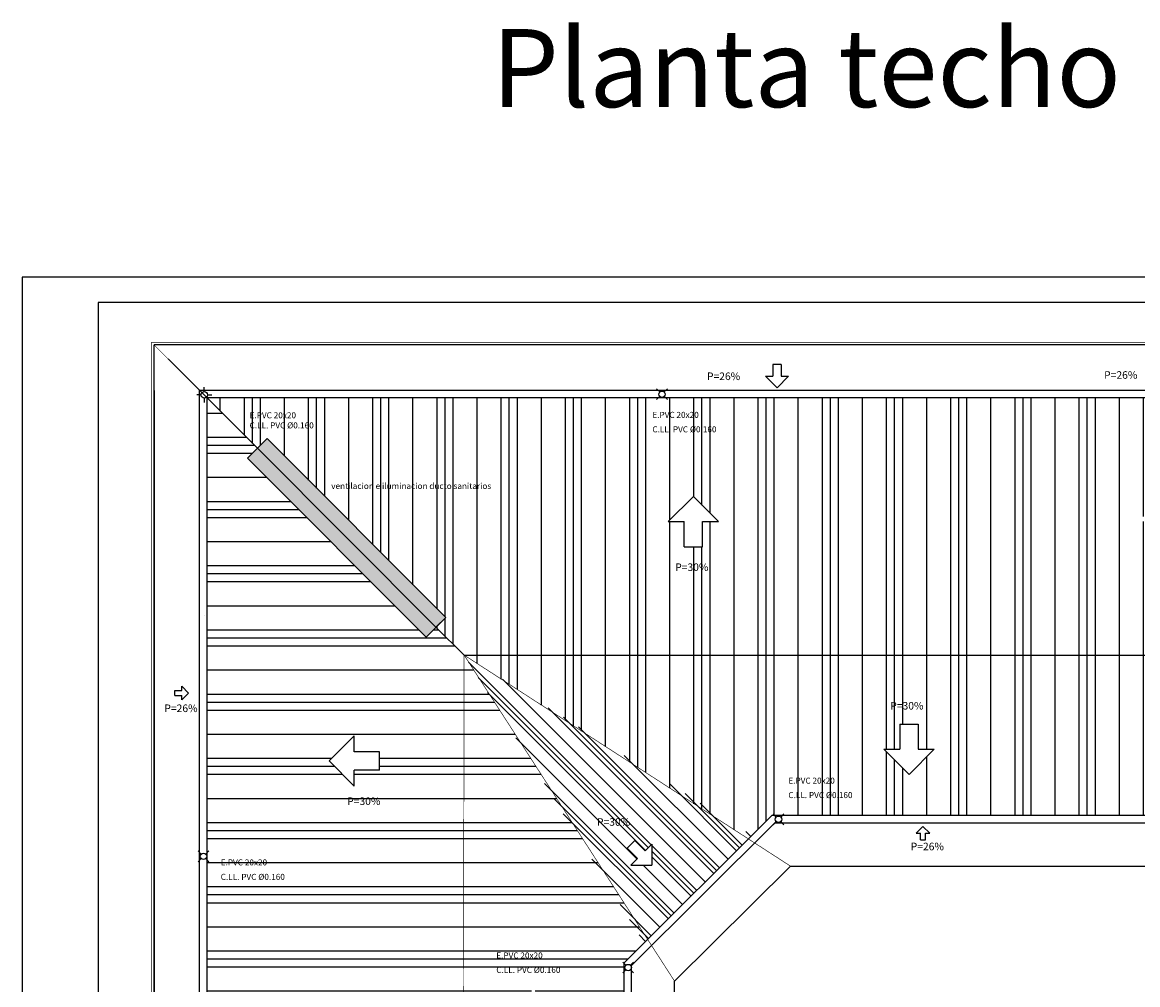
# Model space of a CAD drawing. Extents: x -390 to 338, y -27 to 176.
# Drawn here: x -384 to -340, y 138 to 176 of the extents above; entities that cross this region are included whole.
import ezdxf

# ---------------------------------------------------------------- set-up
doc = ezdxf.new("R2010")
doc.units = 0
doc.header["$MEASUREMENT"] = 0
doc.layers.get('0').update_dxf_attribs({"linetype": 'CONTINUOUS'})
for name, color, linetype in [('AMAR', 2, 'CONTINUOUS'), ('CANALETA', 2, 'CONTINUOUS'), ('CARPINTERIA', 42, 'CONTINUOUS'), ('COTAS', 2, 'CONTINUOUS'), ('FRIA', 5, 'CONTINUOUS'), ('MUROS', 7, 'CONTINUOUS'), ('PLUVIAL', 2, 'CONTINUOUS'), ('TABIQUE', 6, 'CONTINUOUS'), ('TECHO', 1, 'CONTINUOUS'), ('VENTVISTA', 3, 'CONTINUOUS')]:
    doc.layers.add(name, color=color, linetype=linetype)
doc.styles.get("Standard").update_dxf_attribs({"font": 'arial.ttf'})
pattern_1 = [(90, (-514.7756, -26.3234), (-2.54, 2e-16), []), (90, (-515.093, -26.3234), (-2.54, 2e-16), []), (90, (-515.4106, -26.3234), (-2.54, 2e-16), []), (90, (-516.363, -26.3234), (-2.54, 2e-16), [])]
pattern_2 = [(0, (-514.7756, -26.3234), (0, 2.54), []), (0, (-514.7756, -26.006), (0, 2.54), []), (0, (-514.7756, -25.6884), (0, 2.54), []), (0, (-514.7756, -24.736), (0, 2.54), [])]

msp = doc.modelspace()

# ---------------------------------------------------------------- hatches: boundary and pattern name
at = {"layer": 'PLUVIAL'}
h = msp.add_hatch(color=254, dxfattribs=at)
h.paths.add_polyline_path([(-374.807, 159.682), (-375.193, 159.296), (-368.136, 152.211), (-367.747, 152.6)])
h.paths.add_polyline_path([(-375.193, 159.296), (-375.193, 159.297), (-375.586, 158.905), (-368.526, 151.823), (-368.136, 152.211)])
at = {"layer": 'TECHO'}
h = msp.add_hatch(dxfattribs=at)
h.set_pattern_fill('PLASTI', color=256, scale=0.4, angle=90, style=0)
h.set_pattern_definition(pattern_1)
h.paths.add_polyline_path([(-367.018, 151.113), (-311.106, 151.113), (-302.631, 161.284), (-377.181, 161.284), (-375.196, 159.293), (-374.807, 159.682), (-367.747, 152.6), (-368.136, 152.211)])
h.paths.add_polyline_path([(-357.585, 156.391), (-356.954, 156.391), (-357.952, 157.388), (-358.949, 156.391), (-358.318, 156.391), (-358.318, 155.393), (-357.585, 155.393)], flags=16)
h.paths.add_polyline_path([(-321.452, 156.391), (-320.82, 156.391), (-321.818, 157.388), (-322.816, 156.391), (-322.184, 156.391), (-322.184, 155.393), (-321.452, 155.393)], flags=16)
h.paths.add_polyline_path([(-338.986, 156.391), (-338.354, 156.391), (-339.352, 157.388), (-340.349, 156.391), (-339.718, 156.391), (-339.718, 155.393), (-338.986, 155.393)], flags=16)
h.paths.add_polyline_path([(-322.532, 154.214), (-321.02, 154.214), (-321.02, 154.687), (-322.532, 154.687)], flags=24)
h.paths.add_polyline_path([(-340.119, 154.27), (-338.607, 154.27), (-338.607, 154.743), (-340.119, 154.743)], flags=24)
h.paths.add_polyline_path([(-358.77, 154.35), (-357.258, 154.35), (-357.258, 154.823), (-358.77, 154.823)], flags=24)
h = msp.add_hatch(dxfattribs=at)
h.set_pattern_fill('PLASTI', color=256, scale=0.4, style=0)
h.set_pattern_definition(pattern_2)
h.paths.add_polyline_path([(-377.181, 95.756), (-375.268, 97.676), (-375.323, 97.732), (-375.327, 97.735), (-375.715, 98.125), (-368.625, 105.177), (-368.208, 104.757), (-367.018, 105.951), (-367.063, 128.569), (-367.018, 151.113), (-368.136, 152.211), (-368.526, 151.823), (-375.586, 158.905), (-375.196, 159.293), (-377.181, 161.284)])
h.paths.add_polyline_path([(-371.279, 127.072), (-371.279, 126.441), (-370.282, 126.441), (-370.282, 125.709), (-371.279, 125.709), (-371.279, 125.077), (-372.277, 126.075)], flags=16)
h.paths.add_polyline_path([(-371.364, 145.928), (-372.362, 146.925), (-371.364, 147.923), (-371.364, 147.291), (-370.366, 147.291), (-370.366, 146.559), (-371.364, 146.559)], flags=16)
h.paths.add_polyline_path([(-371.279, 111.355), (-371.279, 110.723), (-370.282, 110.723), (-370.282, 109.991), (-371.279, 109.991), (-371.279, 109.36), (-372.277, 110.357)], flags=16)
h.paths.add_polyline_path([(-376.694, 142.146), (-373.844, 142.146), (-373.844, 142.531), (-376.694, 142.531)], flags=24)
h.paths.add_polyline_path([(-376.723, 142.726), (-374.604, 142.726), (-374.604, 143.096), (-376.723, 143.096)], flags=24)
h.paths.add_polyline_path([(-371.742, 145.094), (-370.231, 145.094), (-370.231, 145.567), (-371.742, 145.567)], flags=24)
h.paths.add_polyline_path([(-371.624, 123.806), (-370.112, 123.806), (-370.112, 124.279), (-371.624, 124.279)], flags=24)
h.paths.add_polyline_path([(-376.777, 113.195), (-373.927, 113.195), (-373.927, 113.579), (-376.777, 113.579)], flags=24)
h.paths.add_polyline_path([(-376.806, 113.775), (-374.688, 113.775), (-374.688, 114.144), (-376.806, 114.144)], flags=24)
h.paths.add_polyline_path([(-371.725, 108.122), (-370.213, 108.122), (-370.213, 108.595), (-371.725, 108.595)], flags=24)
h = msp.add_hatch(dxfattribs=at)
h.set_pattern_fill('PLASTI', color=256, scale=0.4, style=0)
h.set_pattern_definition(pattern_2)
h.paths.add_polyline_path([(-360.694, 138.912), (-360.707, 138.925), (-359.763, 139.867), (-367.018, 151.113), (-367.063, 128.569), (-367.018, 105.951), (-359.769, 117.187), (-360.694, 118.106)])
h.paths.add_polyline_path([(-364.358, 122.775), (-363.36, 121.777), (-364.358, 120.78), (-364.358, 121.411), (-365.356, 121.411), (-365.356, 122.144), (-364.358, 122.144)], flags=16)
h.paths.add_polyline_path([(-364.358, 135.983), (-364.358, 136.615), (-365.356, 136.615), (-365.356, 137.347), (-364.358, 137.347), (-364.358, 137.978), (-363.36, 136.981)], flags=16)
h.paths.add_polyline_path([(-319.095, 118.059), (-319.084, 118.048), (-319.868, 117.268), (-311.106, 105.951), (-311.106, 151.113), (-319.973, 139.634), (-319.11, 138.772), (-319.095, 138.787)])
h.paths.add_polyline_path([(-315.34, 124.28), (-315.34, 123.649), (-314.342, 123.649), (-314.342, 122.916), (-315.34, 122.916), (-315.34, 122.285), (-316.337, 123.283)], flags=16)
h.paths.add_polyline_path([(-315.34, 134.367), (-316.337, 135.365), (-315.34, 136.363), (-315.34, 135.731), (-314.342, 135.731), (-314.342, 134.999), (-315.34, 134.999)], flags=16)
h.paths.add_polyline_path([(-365.795, 138.465), (-362.945, 138.465), (-362.945, 138.85), (-365.795, 138.85)], flags=24)
h.paths.add_polyline_path([(-365.824, 139.046), (-363.705, 139.046), (-363.705, 139.415), (-365.824, 139.415)], flags=24)
h.paths.add_polyline_path([(-365.831, 130.743), (-363.712, 130.743), (-363.712, 131.112), (-365.831, 131.112)], flags=24)
h.paths.add_polyline_path([(-365.801, 130.163), (-362.952, 130.163), (-362.952, 130.547), (-365.801, 130.547)], flags=24)
h.paths.add_polyline_path([(-365.582, 135.151), (-364.07, 135.151), (-364.07, 135.624), (-365.582, 135.624)], flags=24)
h.paths.add_polyline_path([(-365.4, 117.003), (-362.551, 117.003), (-362.551, 117.388), (-365.4, 117.388)], flags=24)
h.paths.add_polyline_path([(-365.429, 117.583), (-363.311, 117.583), (-363.311, 117.953), (-365.429, 117.953)], flags=24)
h.paths.add_polyline_path([(-365.548, 119.645), (-364.036, 119.645), (-364.036, 120.118), (-365.548, 120.118)], flags=24)
h.paths.add_polyline_path([(-365.946, 126.152), (-363.828, 126.152), (-363.828, 126.521), (-365.946, 126.521)], flags=24)
h.paths.add_polyline_path([(-365.917, 125.572), (-363.067, 125.572), (-363.067, 125.956), (-365.917, 125.956)], flags=24)
h.paths.add_polyline_path([(-318.251, 138.95), (-316.132, 138.95), (-316.132, 139.32), (-318.251, 139.32)], flags=24)
h.paths.add_polyline_path([(-315.684, 133.029), (-314.173, 133.029), (-314.173, 133.502), (-315.684, 133.502)], flags=24)
h.paths.add_polyline_path([(-318.221, 117.095), (-315.372, 117.095), (-315.372, 117.479), (-318.221, 117.479)], flags=24)
h.paths.add_polyline_path([(-318.251, 117.675), (-316.132, 117.675), (-316.132, 118.044), (-318.251, 118.044)], flags=24)
h.paths.add_polyline_path([(-315.718, 121.081), (-314.206, 121.081), (-314.206, 121.554), (-315.718, 121.554)], flags=24)
h.paths.add_polyline_path([(-318.221, 138.37), (-315.372, 138.37), (-315.372, 138.755), (-318.221, 138.755)], flags=24)
h = msp.add_hatch(dxfattribs=at)
h.set_pattern_fill('PLASTI', color=256, scale=0.2, angle=135, style=0)
h.set_pattern_definition([(135, (-514.7756, -26.3234), (-0.8980256, -0.8980256), []), (135, (-514.8879, -26.4357), (-0.8980256, -0.8980256), []), (135, (-515.0001, -26.548), (-0.8980256, -0.8980256), []), (135, (-515.3369, -26.8847), (-0.8980256, -0.8980256), [])])
h.paths.add_polyline_path([(-367.018, 151.113), (-359.901, 139.728), (-355.638, 143.98)])
h.paths.add_polyline_path([(-359.594, 143.63), (-359.595, 142.8), (-360.425, 142.801), (-360.162, 143.064), (-360.576, 143.479), (-360.271, 143.783), (-359.857, 143.368)], flags=16)
h.paths.add_polyline_path([(-361.864, 144.27), (-360.352, 144.27), (-360.352, 144.743), (-361.864, 144.743)], flags=24)
h = msp.add_hatch(dxfattribs=at)
h.set_pattern_fill('PLASTI', color=256, scale=0.4, angle=90, style=0)
h.set_pattern_definition(pattern_1)
h.paths.add_polyline_path([(-367.018, 151.113), (-355.777, 143.841), (-354.852, 144.763), (-325.136, 144.763), (-325.12, 144.779), (-324.041, 143.701), (-311.106, 151.113)])
h.paths.add_polyline_path([(-332.005, 147.385), (-331.373, 147.385), (-331.373, 148.382), (-330.641, 148.382), (-330.641, 147.385), (-330.009, 147.385), (-331.007, 146.387)], flags=16)
h.paths.add_polyline_path([(-348.426, 147.385), (-349.423, 146.387), (-350.421, 147.385), (-349.789, 147.385), (-349.789, 148.382), (-349.057, 148.382), (-349.057, 147.385)], flags=16)
h.paths.add_polyline_path([(-326.517, 145.415), (-323.667, 145.415), (-323.667, 145.799), (-326.517, 145.799)], flags=24)
h.paths.add_polyline_path([(-326.546, 145.995), (-324.428, 145.995), (-324.428, 146.364), (-326.546, 146.364)], flags=24)
h.paths.add_polyline_path([(-354.243, 145.382), (-351.394, 145.382), (-351.394, 145.766), (-354.243, 145.766)], flags=24)
h.paths.add_polyline_path([(-354.272, 145.962), (-352.154, 145.962), (-352.154, 146.331), (-354.272, 146.331)], flags=24)
h.paths.add_polyline_path([(-331.848, 148.801), (-330.337, 148.801), (-330.337, 149.274), (-331.848, 149.274)], flags=24)
h.paths.add_polyline_path([(-350.264, 148.868), (-348.753, 148.868), (-348.753, 149.341), (-350.264, 149.341)], flags=24)

# ---------------------------------------------------------------- linework, layer by layer
for p, q in [((-358.694, 138.21), (-354.11, 142.763)), ((-354.11, 142.763), (-325.679, 142.763)), ((-358.709, 130.923), (-358.694, 138.21))]:
    msp.add_line(p, q)
at = {"const_width": 0.03}
for points in [[(-300.433, 163.484), (-379.386, 163.484)], [(-379.386, 163.484), (-379.386, 93.559)]]:
    msp.add_lwpolyline(points, dxfattribs=at)
at = {"color": 4, "const_width": 0.025}
for points in [[(-375.193, 159.296), (-379.281, 163.384)], [(-367.018, 151.113), (-368.126, 152.222)], [(-367.063, 128.569), (-367.018, 151.113)], [(-367.018, 151.113), (-311.106, 151.113)], [(-354.11, 142.763), (-367.018, 151.113)], [(-367.018, 151.113), (-358.694, 138.21)]]:
    msp.add_lwpolyline(points, dxfattribs=at)
at = {"layer": 'AMAR', "color": 2}
for p, q in [((-349.789, 148.382), (-349.057, 148.382)), ((-349.789, 148.382), (-349.789, 147.385)), ((-349.057, 148.382), (-349.057, 147.385)), ((-350.421, 147.385), (-349.423, 146.387)), ((-350.421, 147.385), (-349.789, 147.385)), ((-348.426, 147.385), (-349.423, 146.387)), ((-349.057, 147.385), (-348.426, 147.385)), ((-360.576, 143.479), (-360.271, 143.783)), ((-360.576, 143.479), (-360.162, 143.064)), ((-360.271, 143.783), (-359.857, 143.368)), ((-359.857, 143.368), (-359.594, 143.63)), ((-359.594, 143.63), (-359.595, 142.8)), ((-360.425, 142.801), (-360.162, 143.064)), ((-360.425, 142.801), (-359.595, 142.8))]:
    msp.add_line(p, q, dxfattribs=at)
at = {"layer": 'AMAR'}
for p, q in [((-371.364, 147.923), (-372.362, 146.925)), ((-371.364, 147.291), (-371.364, 147.923)), ((-371.364, 145.928), (-372.362, 146.925)), ((-370.366, 147.291), (-371.364, 147.291)), ((-370.366, 146.559), (-370.366, 147.291)), ((-370.366, 146.559), (-371.364, 146.559)), ((-371.364, 145.928), (-371.364, 146.559))]:
    msp.add_line(p, q, dxfattribs=at)
for centre in [(-377.295, 161.411), (-359.193, 161.431), (-354.585, 144.616), (-377.329, 143.151), (-360.531, 138.749)]:
    msp.add_circle(centre, 0.128, dxfattribs=at)
at = {"layer": 'CANALETA'}
for p, q in [((-302.331, 163.384), (-377.481, 163.384)), ((-354.812, 162.603), (-354.812, 162.146)), ((-354.477, 162.603), (-354.812, 162.603)), ((-354.477, 162.603), (-354.477, 162.146)), ((-355.101, 162.146), (-354.644, 161.689)), ((-355.101, 162.146), (-354.812, 162.146)), ((-354.187, 162.146), (-354.644, 161.689)), ((-354.477, 162.146), (-354.187, 162.146)), ((-302.331, 161.584), (-377.481, 161.584)), ((-377.481, 95.45), (-377.481, 161.584)), ((-302.631, 161.284), (-377.181, 161.284)), ((-377.181, 95.75), (-377.181, 161.284)), ((-378.457, 149.511), (-378.457, 149.708)), ((-378.457, 149.708), (-378.189, 149.708)), ((-378.189, 149.708), (-378.189, 149.878)), ((-378.189, 149.878), (-377.92, 149.609)), ((-378.189, 149.341), (-377.92, 149.609)), ((-378.457, 149.511), (-378.189, 149.511)), ((-378.189, 149.341), (-378.189, 149.511)), ((-360.694, 138.938), (-354.852, 144.763)), ((-325.103, 144.763), (-354.852, 144.763)), ((-360.394, 138.832), (-354.743, 144.463)), ((-325.182, 144.463), (-354.743, 144.463)), ((-349.142, 144.068), (-348.874, 144.336)), ((-348.605, 144.068), (-348.874, 144.336)), ((-349.142, 144.068), (-348.972, 144.068)), ((-348.972, 143.799), (-348.972, 144.068)), ((-348.775, 143.799), (-348.775, 144.068)), ((-348.775, 144.068), (-348.605, 144.068)), ((-348.972, 143.799), (-348.775, 143.799)), ((-360.694, 118.106), (-360.694, 138.938)), ((-360.394, 118.215), (-360.394, 138.832))]:
    msp.add_line(p, q, dxfattribs=at)
at = {"layer": 'CANALETA', "color": 2}
for p, q in [((-358.949, 156.391), (-357.952, 157.388)), ((-356.954, 156.391), (-357.952, 157.388)), ((-358.949, 156.391), (-358.318, 156.391)), ((-358.318, 155.393), (-358.318, 156.391)), ((-357.585, 155.393), (-357.585, 156.391)), ((-357.585, 156.391), (-356.954, 156.391))]:
    msp.add_line(p, q, dxfattribs=at)
at = {"layer": 'COTAS', "color": 2}
msp.add_line((-358.318, 155.393), (-357.585, 155.393), dxfattribs=at)
at = {"layer": 'MUROS'}
for p, q in [((-300.533, 163.384), (-379.281, 163.384)), ((-379.281, 95.45), (-379.281, 163.384)), ((-379.281, 161.584), (-379.281, 93.65)), ((-377.292, 152.684), (-377.293, 152.683))]:
    msp.add_line(p, q, dxfattribs=at)
at = {"layer": 'PLUVIAL'}
for p, q in [((-378.727, 162.834), (-375.196, 159.293)), ((-377.295, 161.539), (-377.294, 161.711)), ((-359.284, 161.522), (-359.405, 161.644)), ((-359.103, 161.522), (-358.981, 161.644)), ((-377.423, 161.412), (-377.595, 161.413)), ((-377.296, 161.283), (-377.297, 161.111)), ((-377.167, 161.41), (-376.995, 161.41)), ((-359.284, 161.341), (-359.405, 161.219)), ((-359.103, 161.341), (-358.981, 161.219)), ((-354.675, 144.706), (-354.797, 144.828)), ((-354.494, 144.706), (-354.373, 144.828)), ((-354.675, 144.525), (-354.797, 144.403)), ((-354.494, 144.525), (-354.373, 144.403)), ((-377.419, 143.242), (-377.541, 143.363)), ((-377.419, 143.061), (-377.541, 142.939)), ((-377.238, 143.242), (-377.116, 143.363)), ((-377.238, 143.061), (-377.116, 142.939)), ((-360.621, 138.84), (-360.743, 138.962)), ((-360.44, 138.84), (-360.319, 138.962)), ((-360.621, 138.659), (-360.743, 138.537)), ((-360.44, 138.659), (-360.319, 138.537))]:
    msp.add_line(p, q, dxfattribs=at)
at = {"layer": 'PLUVIAL', "color": 4}
for p, q in [((-375.196, 159.293), (-375.586, 158.905)), ((-374.807, 159.682), (-375.193, 159.296)), ((-368.136, 152.211), (-375.193, 159.296)), ((-367.747, 152.6), (-374.807, 159.682)), ((-375.586, 158.905), (-368.526, 151.823)), ((-368.526, 151.823), (-367.747, 152.6))]:
    msp.add_line(p, q, dxfattribs=at)
at = {"layer": 'TECHO'}
msp.add_lwpolyline([(-367.018, 151.113), (-311.106, 151.113), (-302.631, 161.284), (-377.181, 161.284), (-375.196, 159.293), (-374.807, 159.682), (-367.747, 152.6), (-368.136, 152.211), (-367.018, 151.113)], dxfattribs=at)
at = {"layer": 'VENTVISTA', "color": 2}
msp.add_lwpolyline([(-384.493, 88.773), (-268.585, 88.773), (-268.585, 166.061), (-384.493, 166.061)], close=True, dxfattribs=at)
at = {"layer": 'VENTVISTA', "color": 15}
msp.add_lwpolyline([(-381.493, 89.773), (-269.585, 89.773), (-269.585, 165.061), (-381.493, 165.061)], close=True, dxfattribs=at)

# ---------------------------------------------------------------- texts
at = {"layer": 'CARPINTERIA'}
msp.add_text('Planta techo', height=3.08897, dxfattribs=at).set_placement((-365.936, 172.792))
at = {"layer": 'FRIA', "color": 7}
for s, p in [('E.PVC 20x20', (-375.503, 160.481)), ('E.PVC 20x20', (-359.574, 160.497)), ('C.LL. PVC %%C0.160', (-375.503, 160.08)), ('C.LL. PVC %%C0.160', (-359.574, 159.924)), ('ventilacion e iluminacion ducto sanitarios ', (-372.275, 157.683)), ('E.PVC 20x20', (-354.195, 146.028)), ('C.LL. PVC %%C0.160', (-354.195, 145.455)), ('E.PVC 20x20', (-376.646, 142.792)), ('C.LL. PVC %%C0.160', (-376.646, 142.22)), ('E.PVC 20x20', (-365.747, 139.111)), ('C.LL. PVC %%C0.160', (-365.747, 138.539))]:
    msp.add_text(s, height=0.238, dxfattribs=at).set_placement(p)
at = {"layer": 'TABIQUE', "color": 4}
for s, p in [('P=26%', (-341.706, 162.044)), ('P=26%', (-357.414, 161.993)), ('P=30%', (-358.671, 154.44)), ('P=26%', (-378.875, 148.859)), ('P=30%', (-350.165, 148.958)), ('P=30%', (-371.643, 145.183)), ('P=30%', (-361.765, 144.36)), ('P=26%', (-349.356, 143.391))]:
    msp.add_text(s, height=0.2993, dxfattribs=at).set_placement(p)

doc.saveas('drawing.dxf')
